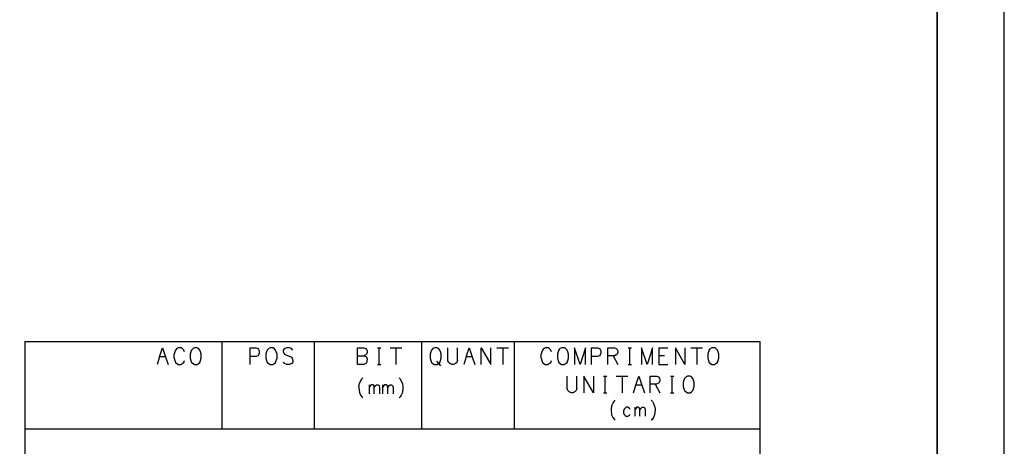
# Model space of a CAD drawing. Extents: x 0 to 841, y 0 to 594.
# Drawn here: x 694 to 841, y 240 to 304 of the extents above; entities that cross this region are included whole.
import ezdxf

# ---------------------------------------------------------------- set-up
doc = ezdxf.new("R2010")
doc.units = 0
doc.layers.add('PEN1', color=7, linetype='CONTINUOUS')

msp = doc.modelspace()

# ---------------------------------------------------------------- linework, layer by layer
at = {"layer": 'PEN1', "color": 7}
for points in [[(840.975, 0), (840.975, 594), (0, 594), (0, 0)], [(0, 0), (841, 0), (841, 594), (0, 594), (0, 0)], [(24.975, 10), (830.975, 10), (830.975, 584), (24.975, 584)], [(25, 10), (831, 10), (831, 584), (25, 584), (25, 10)], [(694.5, 255.6), (804.5, 255.6)], [(694.5, 255.6), (694.5, 178.825)], [(724, 242.475), (724, 255.6)], [(737.8, 255.6), (737.8, 242.475)], [(753.9, 242.475), (753.9, 255.6)], [(767.7, 255.6), (767.7, 242.475)], [(804.5, 178.825), (804.5, 255.6)], [(714.65, 253.3), (714.3, 252.15)], [(714.65, 253.3), (715.1, 254.65), (715.55, 253.3), (715.95, 252.15)], [(715.55, 253.3), (714.65, 253.3)], [(718.375, 254.05), (718.275, 254.3), (718.05, 254.55), (717.875, 254.65), (717.45, 254.65), (717.25, 254.55), (717.025, 254.3), (716.925, 254.05), (716.825, 253.7)], [(716.825, 253.1), (716.825, 253.7)], [(719.45, 254.3), (719.35, 254.05), (719.25, 253.7), (719.25, 253.1), (719.35, 252.75), (719.45, 252.475), (719.675, 252.3), (719.875, 252.15), (720.3, 252.15), (720.475, 252.3), (720.7, 252.475), (720.8, 252.75), (720.9, 253.1), (720.9, 253.7), (720.8, 254.05), (720.7, 254.3), (720.475, 254.55), (720.3, 254.65), (719.875, 254.65), (719.675, 254.55)], [(719.45, 254.3), (719.675, 254.55)], [(728.15, 254.65), (728.15, 252.15)], [(728.15, 254.65), (729.1, 254.65), (729.375, 254.55), (729.475, 254.4), (729.575, 254.2), (729.575, 253.85), (729.475, 253.6), (729.375, 253.45), (729.1, 253.35), (728.15, 253.35)], [(730.775, 254.3), (730.675, 254.05), (730.55, 253.7), (730.55, 253.1), (730.675, 252.75), (730.775, 252.475), (730.975, 252.3), (731.2, 252.15), (731.625, 252.15), (731.8, 252.3), (732, 252.475), (732.1, 252.75), (732.225, 253.1), (732.225, 253.7), (732.1, 254.05), (732, 254.3), (731.8, 254.55), (731.625, 254.65), (731.2, 254.65), (730.975, 254.55)], [(730.775, 254.3), (730.975, 254.55)], [(734.575, 254.3), (734.375, 254.55), (734.1, 254.65), (733.675, 254.65), (733.35, 254.55), (733.15, 254.3), (733.15, 254.05), (733.25, 253.85), (733.35, 253.7)], [(733.35, 253.7), (733.55, 253.6), (734.2, 253.35), (734.375, 253.25), (734.475, 253.1), (734.575, 252.775), (734.575, 252.475)], [(744.275, 253.45), (745.225, 253.45), (745.5, 253.35), (745.6, 253.25), (745.725, 253), (745.675, 252.65), (745.6, 252.4), (745.5, 252.3), (745.225, 252.15), (744.275, 252.15), (744.275, 254.65), (745.225, 254.65), (745.5, 254.55), (745.6, 254.4), (745.725, 254.2), (745.725, 253.95), (745.6, 253.7), (745.5, 253.6), (745.225, 253.45)], [(747.25, 254.65), (747.75, 254.65)], [(747.5, 252.15), (747.5, 254.65)], [(749.125, 254.65), (750.9, 254.65)], [(750, 254.65), (750, 252.15)], [(756.775, 253.7), (756.675, 254.05), (756.575, 254.3), (756.375, 254.55), (756.175, 254.65), (755.775, 254.65), (755.55, 254.55), (755.35, 254.3), (755.225, 254.05), (755.125, 253.7), (755.125, 253.1), (755.225, 252.75), (755.35, 252.475), (755.55, 252.3), (755.775, 252.15), (756.175, 252.15), (756.375, 252.3), (756.575, 252.475), (756.675, 252.75), (756.775, 253.1), (756.775, 253.7)], [(759.225, 252.775), (759.1, 252.475), (758.9, 252.3), (758.625, 252.15), (758.4, 252.15), (758.075, 252.3), (757.875, 252.475), (757.775, 252.775), (757.775, 254.65)], [(759.225, 252.775), (759.225, 254.65)], [(760.525, 253.3), (760.175, 252.15)], [(760.525, 253.3), (760.975, 254.65), (761.425, 253.3), (761.825, 252.15)], [(761.425, 253.3), (760.525, 253.3)], [(762.775, 252.15), (762.775, 254.65), (764.2, 252.15), (764.2, 254.65)], [(765.1, 254.65), (766.85, 254.65)], [(765.975, 254.65), (765.975, 252.15)], [(773.275, 254.05), (773.175, 254.3), (772.95, 254.55), (772.775, 254.65), (772.35, 254.65), (772.15, 254.55), (771.925, 254.3), (771.825, 254.05), (771.725, 253.7)], [(771.725, 253.1), (771.725, 253.7)], [(774.35, 254.3), (774.25, 254.05), (774.15, 253.7), (774.15, 253.1), (774.25, 252.75), (774.35, 252.475), (774.575, 252.3), (774.775, 252.15), (775.2, 252.15), (775.375, 252.3), (775.6, 252.475), (775.7, 252.75), (775.8, 253.1), (775.8, 253.7), (775.7, 254.05), (775.6, 254.3), (775.375, 254.55), (775.2, 254.65), (774.775, 254.65), (774.575, 254.55)], [(774.35, 254.3), (774.575, 254.55)], [(776.725, 254.65), (776.725, 252.15)], [(777.575, 252.15), (776.725, 254.65)], [(778.375, 254.65), (777.575, 252.15)], [(778.375, 252.15), (778.375, 254.65)], [(779.225, 254.65), (779.225, 252.15)], [(779.225, 254.65), (780.175, 254.65), (780.45, 254.55), (780.575, 254.4), (780.675, 254.2), (780.675, 253.85), (780.575, 253.6), (780.45, 253.45), (780.175, 253.35), (779.225, 253.35)], [(781.725, 252.15), (781.725, 254.65), (782.675, 254.65), (782.95, 254.55), (783.075, 254.4), (783.175, 254.2), (783.175, 253.95), (783.075, 253.7)], [(782.95, 253.6), (782.675, 253.45), (781.725, 253.45)], [(782.475, 253.45), (783.175, 252.15)], [(782.95, 253.6), (783.075, 253.7)], [(784.75, 254.65), (785.25, 254.65)], [(785, 252.15), (785, 254.65)], [(786.725, 254.65), (786.725, 252.15)], [(787.575, 252.15), (786.725, 254.65)], [(788.375, 254.65), (787.575, 252.15)], [(788.375, 252.15), (788.375, 254.65)], [(789.325, 254.65), (790.675, 254.65)], [(789.325, 254.65), (789.325, 252.15), (790.675, 252.15)], [(790.175, 253.45), (789.325, 253.45)], [(791.8, 254.65), (791.8, 252.15)], [(793.225, 252.15), (791.8, 254.65)], [(793.225, 254.65), (793.225, 252.15)], [(794.125, 254.65), (795.875, 254.65)], [(795, 254.65), (795, 252.15)], [(796.85, 254.3), (796.75, 254.05), (796.65, 253.7), (796.65, 253.1), (796.75, 252.75), (796.85, 252.475), (797.075, 252.3), (797.275, 252.15), (797.7, 252.15), (797.875, 252.3), (798.1, 252.475), (798.2, 252.75), (798.3, 253.1), (798.3, 253.7), (798.2, 254.05), (798.1, 254.3), (797.875, 254.55), (797.7, 254.65), (797.275, 254.65), (797.075, 254.55)], [(796.85, 254.3), (797.075, 254.55)], [(716.825, 253.1), (716.925, 252.75), (717.025, 252.475), (717.25, 252.3), (717.45, 252.15), (717.875, 252.15), (718.05, 252.3), (718.275, 252.475), (718.375, 252.75)], [(734.375, 252.3), (734.1, 252.15), (733.675, 252.15), (733.35, 252.3), (733.15, 252.475)], [(734.375, 252.3), (734.575, 252.475)], [(747.25, 252.15), (747.75, 252.15)], [(756.075, 252.65), (756.675, 251.95)], [(771.725, 253.1), (771.825, 252.75), (771.925, 252.475), (772.15, 252.3), (772.35, 252.15), (772.775, 252.15), (772.95, 252.3), (773.175, 252.475), (773.275, 252.75)], [(784.75, 252.15), (785.25, 252.15)], [(777.075, 248.55), (776.95, 248.25), (776.75, 248.075), (776.475, 247.925), (776.25, 247.925), (775.925, 248.075), (775.725, 248.25), (775.625, 248.55), (775.625, 250.425)], [(777.075, 248.55), (777.075, 250.425)], [(778.125, 250.425), (778.125, 247.925)], [(779.55, 247.925), (778.125, 250.425)], [(779.55, 250.425), (779.55, 247.925)], [(781.075, 250.425), (781.575, 250.425)], [(781.325, 247.925), (781.325, 250.425)], [(782.95, 250.425), (784.7, 250.425)], [(783.825, 250.425), (783.825, 247.925)], [(785.525, 247.925), (785.875, 249.075), (786.325, 250.425), (786.775, 249.075), (787.175, 247.925)], [(788.05, 247.925), (788.05, 250.425), (789, 250.425), (789.275, 250.325), (789.4, 250.175), (789.5, 249.975), (789.5, 249.725), (789.4, 249.475)], [(791.075, 250.425), (791.575, 250.425)], [(791.325, 247.925), (791.325, 250.425)], [(793.4, 250.325), (793.175, 250.075), (793.075, 249.825), (792.975, 249.475), (792.975, 248.875), (793.075, 248.525), (793.175, 248.25), (793.4, 248.075), (793.6, 247.925), (794.025, 247.925), (794.2, 248.075), (794.425, 248.25), (794.525, 248.525), (794.625, 248.875), (794.625, 249.475), (794.525, 249.825), (794.425, 250.075), (794.2, 250.325), (794.025, 250.425), (793.6, 250.425), (793.4, 250.325)], [(744.475, 248.825), (744.55, 249.3)], [(744.55, 249.3), (744.725, 249.675), (744.9, 250), (745.05, 250.175)], [(746, 249.125), (746, 247.775)], [(746.775, 248.725), (746.7, 249), (746.55, 249.125), (746.325, 249.125), (746.2, 249), (746, 248.725)], [(746.775, 247.775), (746.775, 248.725), (746.975, 249), (747.125, 249.125), (747.35, 249.125), (747.5, 249), (747.575, 248.725), (747.575, 247.775)], [(748, 249.125), (748, 247.775)], [(748.775, 248.725), (748.7, 249), (748.55, 249.125), (748.325, 249.125), (748.2, 249), (748, 248.725)], [(748.775, 247.775), (748.775, 248.725), (748.975, 249), (749.125, 249.125), (749.35, 249.125), (749.5, 249), (749.575, 248.725), (749.575, 247.775)], [(750.475, 250.175), (750.65, 250), (750.8, 249.675), (750.975, 249.3), (751.05, 248.825), (751.05, 248.7), (750.975, 247.975), (750.8, 247.6), (750.65, 247.35), (750.475, 247.2)], [(786.775, 249.075), (785.875, 249.075)], [(789.275, 249.375), (789, 249.225), (788.05, 249.225)], [(788.8, 249.225), (789.5, 247.925)], [(789.275, 249.375), (789.4, 249.475)], [(744.475, 248.825), (744.475, 248.7), (744.55, 247.975), (744.725, 247.6), (744.9, 247.35), (745.05, 247.2)], [(781.075, 247.925), (781.575, 247.925)], [(791.075, 247.925), (791.575, 247.925)], [(782.275, 245.95), (782.2, 245.475), (782.2, 245.35), (782.275, 244.625), (782.45, 244.25), (782.625, 244), (782.8, 243.85)], [(782.275, 245.95), (782.45, 246.35), (782.625, 246.65), (782.8, 246.825)], [(788.2, 246.825), (788.375, 246.65), (788.55, 246.35), (788.7, 245.95), (788.8, 245.475), (788.8, 245.35), (788.7, 244.625), (788.55, 244.25), (788.375, 244), (788.2, 243.85)], [(784.275, 245.65), (784.125, 245.475), (784.025, 245.2), (784.025, 244.925), (784.125, 244.675), (784.275, 244.55), (784.45, 244.425), (784.7, 244.425), (784.875, 244.55), (785.025, 244.675)], [(785.025, 245.475), (784.875, 245.65), (784.7, 245.775), (784.45, 245.775), (784.275, 245.65)], [(785.725, 245.775), (785.725, 244.425)], [(786.5, 245.375), (786.425, 245.65), (786.3, 245.775), (786.05, 245.775), (785.925, 245.65), (785.725, 245.375)], [(786.5, 244.425), (786.5, 245.375), (786.7, 245.65), (786.85, 245.775), (787.075, 245.775), (787.225, 245.65), (787.3, 245.375), (787.3, 244.425)], [(804.5, 242.475), (694.5, 242.475)], [(804.5, 242.475), (694.5, 242.475)]]:
    msp.add_lwpolyline(points, dxfattribs=at)

doc.saveas('drawing.dxf')
